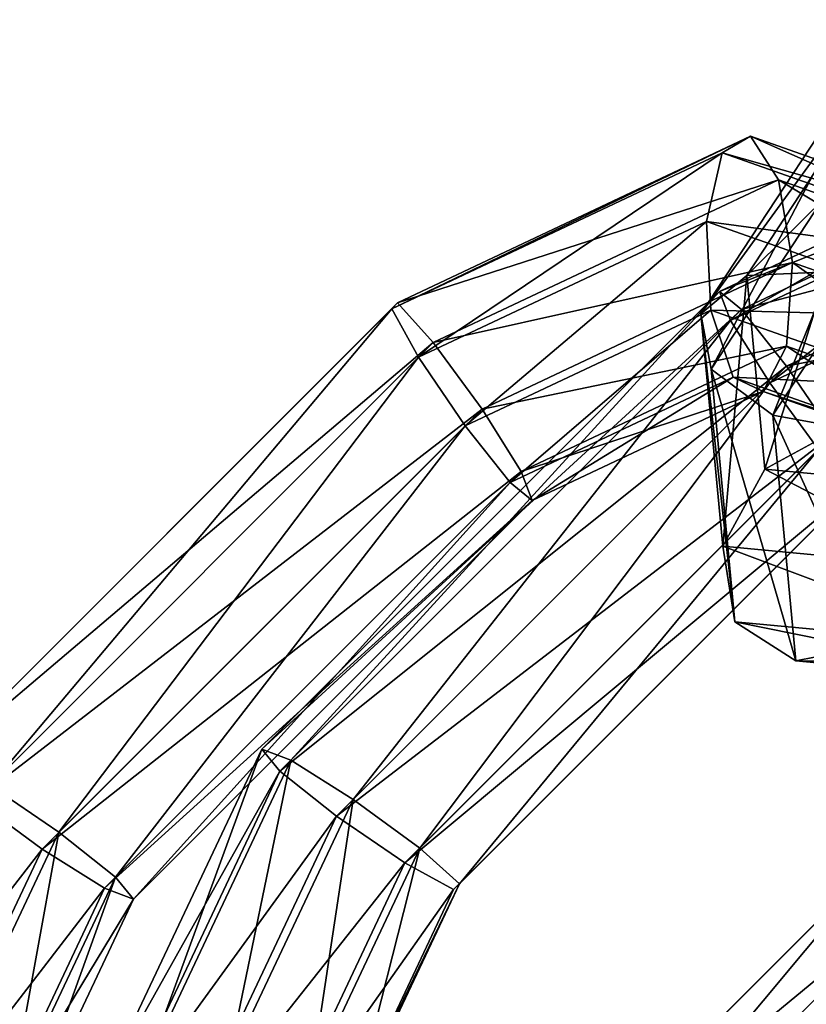
# Model space of a CAD drawing. Extents: x -3374 to 3374, y -2491 to 3025.
# Drawn here: x -639 to -626, y -627 to -611 of the extents above; entities that cross this region are included whole.
import ezdxf

# ---------------------------------------------------------------- set-up
doc = ezdxf.new("R2010")
doc.units = 0
doc.layers.add('001', color=4, linetype='CONTINUOUS')

msp = doc.modelspace()

# ---------------------------------------------------------------- linework, layer by layer
at = {"layer": '001', "color": 0}
for points in [[(-623.95939, -610.857968, 997.02188), (-624.308193, -610.870804, 995.674583), (-627.491603, -615.717252, 997.711381)], [(-626.734516, -615.082842, 998.79745), (-623.95939, -610.857968, 997.02188), (-627.491603, -615.717252, 997.711381)], [(-627.491603, -615.717252, 997.711381), (-624.308193, -610.870804, 995.674583), (-627.321368, -616.627886, 996.665584)], [(-624.308193, -610.870804, 995.674583), (-623.920715, -611.450705, 994.489791), (-627.321368, -616.627886, 996.665584)], [(-623.037515, -611.418205, 997.901265), (-623.95939, -610.857968, 997.02188), (-626.734516, -615.082842, 998.79745)], [(-627.321368, -616.627886, 996.665584), (-623.920715, -611.450705, 994.489791), (-626.303468, -617.388649, 996.1494)], [(-625.404358, -615.021504, 999.415609), (-623.037515, -611.418205, 997.901265), (-626.734516, -615.082842, 998.79745)], [(-623.920715, -611.450705, 994.489791), (-622.978262, -612.32633, 994.02188), (-626.303468, -617.388649, 996.1494)], [(-626.303468, -617.388649, 996.1494), (-622.978262, -612.32633, 994.02188), (-624.914187, -617.643571, 996.404357)], [(-632.594632, -615.630164, 1004.982399), (-632.49842, -615.533952, 1006.350479), (-626.670985, -612.783553, 1005.094284)], [(-627.13947, -613.055468, 1003.806453), (-632.594632, -615.630164, 1004.982399), (-626.670985, -612.783553, 1005.094284)], [(-626.670985, -612.783553, 1005.094284), (-632.49842, -615.533952, 1006.350479), (-626.211869, -613.499808, 1006.170165)], [(-627.18356, -615.345024, 998.666439), (-621.485414, -612.655645, 999.894763), (-620.991848, -612.892073, 998.637058)], [(-627.13947, -613.055468, 1003.806453), (-626.670985, -612.783553, 1005.094284), (-620.82548, -614.846503, 1001.865671)], [(-627.000102, -615.823292, 999.952014), (-621.872311, -613.403107, 1001.05739), (-621.485414, -612.655645, 999.894763)], [(-626.670985, -612.783553, 1005.094284), (-626.211869, -613.499808, 1006.170165), (-620.530963, -615.504668, 1003.032464)], [(-620.82548, -614.846503, 1001.865671), (-626.670985, -612.783553, 1005.094284), (-620.530963, -615.504668, 1003.032464)], [(-626.819283, -615.642473, 997.380864), (-620.991848, -612.892073, 998.637058), (-620.622558, -614.001763, 997.872769)], [(-632.153632, -616.432803, 1003.934388), (-632.594632, -615.630164, 1004.982399), (-627.13947, -613.055468, 1003.806453)], [(-627.398114, -614.188321, 1002.909262), (-632.153632, -616.432803, 1003.934388), (-627.13947, -613.055468, 1003.806453)], [(-627.398114, -614.188321, 1002.909262), (-627.13947, -613.055468, 1003.806453), (-621.767909, -614.951157, 1000.839611)], [(-621.767909, -614.951157, 1000.839611), (-627.13947, -613.055468, 1003.806453), (-620.82548, -614.846503, 1001.865671)], [(-626.354751, -616.85349, 1000.636054), (-621.971506, -614.784712, 1001.580931), (-621.872311, -613.403107, 1001.05739)], [(-632.49842, -615.533952, 1006.350479), (-631.910015, -616.189186, 1007.39849), (-626.211869, -613.499808, 1006.170165)], [(-626.211869, -613.499808, 1006.170165), (-631.910015, -616.189186, 1007.39849), (-625.976947, -614.869088, 1006.530679)], [(-626.211869, -613.499808, 1006.170165), (-625.976947, -614.869088, 1006.530679), (-621.022166, -616.61769, 1003.794034)], [(-620.530963, -615.504668, 1003.032464), (-626.211869, -613.499808, 1006.170165), (-621.022166, -616.61769, 1003.794034)], [(-626.07772, -616.576459, 996.696823), (-620.622558, -614.001763, 997.872769), (-620.550339, -615.465479, 997.959514)], [(-631.381769, -617.566304, 1003.696823), (-632.153632, -616.432803, 1003.934388), (-627.398114, -614.188321, 1002.909262)], [(-627.325895, -615.652036, 1002.822516), (-631.381769, -617.566304, 1003.696823), (-627.398114, -614.188321, 1002.909262)], [(-622.917277, -615.769662, 1000.434388), (-627.398114, -614.188321, 1002.909262), (-621.767909, -614.951157, 1000.839611)], [(-627.325895, -615.652036, 1002.822516), (-627.398114, -614.188321, 1002.909262), (-622.917277, -615.769662, 1000.434388)], [(-631.910015, -616.189186, 1007.39849), (-631.104738, -617.289273, 1007.636054), (-625.976947, -614.869088, 1006.530679)], [(-625.976947, -614.869088, 1006.530679), (-631.104738, -617.289273, 1007.636054), (-626.076141, -616.250693, 1006.007137)], [(-625.976947, -614.869088, 1006.530679), (-626.076141, -616.250693, 1006.007137), (-622.069249, -617.664774, 1003.794034)], [(-621.022166, -616.61769, 1003.794034), (-625.976947, -614.869088, 1006.530679), (-622.069249, -617.664774, 1003.794034)], [(-625.404358, -615.021504, 999.415609), (-626.734516, -615.082842, 998.79745), (-626.434264, -618.28259, 1003.084057)], [(-625.163791, -617.585189, 1002.850102), (-625.404358, -615.021504, 999.415609), (-626.434264, -618.28259, 1003.084057)], [(-626.734516, -615.082842, 998.79745), (-627.491603, -615.717252, 997.711381), (-627.131664, -619.553062, 1002.850102)], [(-626.434264, -618.28259, 1003.084057), (-626.734516, -615.082842, 998.79745), (-627.131664, -619.553062, 1002.850102)], [(-634.741862, -622.903325, 998.666439), (-627.18356, -615.345024, 998.666439), (-626.819283, -615.642473, 997.380864)], [(-634.263594, -623.086783, 999.952014), (-627.000102, -615.823292, 999.952014), (-627.18356, -615.345024, 998.666439)], [(-632.49842, -615.533952, 1006.350479), (-640.12355, -623.159082, 1006.350479), (-631.910015, -616.189186, 1007.39849)], [(-640.027338, -623.06287, 1004.982399), (-640.12355, -623.159082, 1006.350479), (-632.49842, -615.533952, 1006.350479)], [(-632.594632, -615.630164, 1004.982399), (-640.027338, -623.06287, 1004.982399), (-632.49842, -615.533952, 1006.350479)], [(-639.2247, -623.50387, 1003.934388), (-640.027338, -623.06287, 1004.982399), (-632.594632, -615.630164, 1004.982399)], [(-632.153632, -616.432803, 1003.934388), (-639.2247, -623.50387, 1003.934388), (-632.594632, -615.630164, 1004.982399)], [(-634.444413, -623.267602, 997.380864), (-626.819283, -615.642473, 997.380864), (-626.07772, -616.576459, 996.696823)], [(-630.640206, -618.500291, 1004.380864), (-631.381769, -617.566304, 1003.696823), (-627.325895, -615.652036, 1002.822516)], [(-626.956605, -616.761726, 1003.586806), (-630.640206, -618.500291, 1004.380864), (-627.325895, -615.652036, 1002.822516)], [(-626.956605, -616.761726, 1003.586806), (-627.325895, -615.652036, 1002.822516), (-623.735782, -616.91903, 1000.839611)], [(-623.735782, -616.91903, 1000.839611), (-627.325895, -615.652036, 1002.822516), (-622.917277, -615.769662, 1000.434388)], [(-633.233395, -623.732134, 1000.636054), (-626.354751, -616.85349, 1000.636054), (-627.000102, -615.823292, 999.952014)], [(-627.491603, -615.717252, 997.711381), (-627.321368, -616.627886, 996.665584), (-626.929672, -620.802138, 1002.257706)], [(-627.131664, -619.553062, 1002.850102), (-627.491603, -615.717252, 997.711381), (-626.929672, -620.802138, 1002.257706)], [(-640.12355, -623.159082, 1006.350479), (-639.468317, -623.747487, 1007.39849), (-631.910015, -616.189186, 1007.39849)], [(-631.910015, -616.189186, 1007.39849), (-639.468317, -623.747487, 1007.39849), (-631.104738, -617.289273, 1007.636054)], [(-631.104738, -617.289273, 1007.636054), (-630.459386, -618.319472, 1006.952014), (-626.076141, -616.250693, 1006.007137)], [(-626.076141, -616.250693, 1006.007137), (-630.459386, -618.319472, 1006.952014), (-626.463039, -616.998154, 1004.844511)], [(-626.076141, -616.250693, 1006.007137), (-626.463039, -616.998154, 1004.844511), (-623.182271, -618.155977, 1003.032464)], [(-622.069249, -617.664774, 1003.794034), (-626.076141, -616.250693, 1006.007137), (-623.182271, -618.155977, 1003.032464)], [(-638.091198, -624.275734, 1003.696823), (-639.2247, -623.50387, 1003.934388), (-632.153632, -616.432803, 1003.934388)], [(-631.381769, -617.566304, 1003.696823), (-638.091198, -624.275734, 1003.696823), (-632.153632, -616.432803, 1003.934388)], [(-633.510426, -624.009165, 996.696823), (-626.07772, -616.576459, 996.696823), (-625.305857, -617.709961, 996.934388)], [(-627.321368, -616.627886, 996.665584), (-626.303468, -617.388649, 996.1494), (-625.922801, -621.445361, 1001.584057)], [(-626.929672, -620.802138, 1002.257706), (-627.321368, -616.627886, 996.665584), (-625.922801, -621.445361, 1001.584057)], [(-630.275928, -618.79774, 1005.666439), (-630.640206, -618.500291, 1004.380864), (-626.956605, -616.761726, 1003.586806)], [(-626.463039, -616.998154, 1004.844511), (-630.275928, -618.79774, 1005.666439), (-626.956605, -616.761726, 1003.586806)], [(-623.840437, -617.86146, 1001.865671), (-626.956605, -616.761726, 1003.586806), (-623.735782, -616.91903, 1000.839611)], [(-626.463039, -616.998154, 1004.844511), (-626.956605, -616.761726, 1003.586806), (-623.840437, -617.86146, 1001.865671)], [(-632.133308, -624.537412, 1000.39849), (-625.549474, -617.953578, 1000.39849), (-626.354751, -616.85349, 1000.636054)], [(-630.459386, -618.319472, 1006.952014), (-630.275928, -618.79774, 1005.666439), (-626.463039, -616.998154, 1004.844511)], [(-623.182271, -618.155977, 1003.032464), (-626.463039, -616.998154, 1004.844511), (-623.840437, -617.86146, 1001.865671)], [(-639.468317, -623.747487, 1007.39849), (-638.368229, -624.552765, 1007.636054), (-631.104738, -617.289273, 1007.636054)], [(-631.104738, -617.289273, 1007.636054), (-638.368229, -624.552765, 1007.636054), (-630.459386, -618.319472, 1006.952014)], [(-626.303468, -617.388649, 996.1494), (-624.914187, -617.643571, 996.404357), (-624.582177, -621.18176, 1001.144365)], [(-625.922801, -621.445361, 1001.584057), (-626.303468, -617.388649, 996.1494), (-624.582177, -621.18176, 1001.144365)], [(-637.157212, -625.017297, 1004.380864), (-638.091198, -624.275734, 1003.696823), (-631.381769, -617.566304, 1003.696823)], [(-630.640206, -618.500291, 1004.380864), (-637.157212, -625.017297, 1004.380864), (-631.381769, -617.566304, 1003.696823)], [(-625.163791, -617.585189, 1002.850102), (-626.434264, -618.28259, 1003.084057), (-623.234516, -618.582842, 1007.370665)], [(-632.376925, -624.781029, 996.934388), (-625.305857, -617.709961, 996.934388), (-624.864857, -618.512599, 997.982399)], [(-631.478074, -625.125817, 999.350479), (-624.961068, -618.608811, 999.350479), (-625.549474, -617.953578, 1000.39849)], [(-626.434264, -618.28259, 1003.084057), (-627.131664, -619.553062, 1002.850102), (-623.295854, -619.913001, 1007.988823)], [(-623.234516, -618.582842, 1007.370665), (-626.434264, -618.28259, 1003.084057), (-623.295854, -619.913001, 1007.988823)], [(-638.368229, -624.552765, 1007.636054), (-637.338031, -625.198116, 1006.952014), (-630.459386, -618.319472, 1006.952014)], [(-630.459386, -618.319472, 1006.952014), (-637.338031, -625.198116, 1006.952014), (-630.275928, -618.79774, 1005.666439)], [(-636.859762, -625.381574, 1005.666439), (-637.157212, -625.017297, 1004.380864), (-630.640206, -618.500291, 1004.380864)], [(-630.275928, -618.79774, 1005.666439), (-636.859762, -625.381574, 1005.666439), (-630.640206, -618.500291, 1004.380864)], [(-631.574286, -625.222029, 997.982399), (-624.864857, -618.512599, 997.982399), (-624.961068, -618.608811, 999.350479)], [(-637.338031, -625.198116, 1006.952014), (-636.859762, -625.381574, 1005.666439), (-630.275928, -618.79774, 1005.666439)], [(-627.131664, -619.553062, 1002.850102), (-626.929672, -620.802138, 1002.257706), (-622.75542, -621.193835, 1007.849827)], [(-623.295854, -619.913001, 1007.988823), (-627.131664, -619.553062, 1002.850102), (-622.75542, -621.193835, 1007.849827)], [(-626.929672, -620.802138, 1002.257706), (-625.922801, -621.445361, 1001.584057), (-621.866088, -621.826028, 1007.018715)], [(-622.75542, -621.193835, 1007.849827), (-626.929672, -620.802138, 1002.257706), (-621.866088, -621.826028, 1007.018715)], [(-625.922801, -621.445361, 1001.584057), (-624.582177, -621.18176, 1001.144365), (-621.043988, -621.513771, 1005.884372)], [(-621.866088, -621.826028, 1007.018715), (-625.922801, -621.445361, 1001.584057), (-621.043988, -621.513771, 1005.884372)], [(-637.43124, -628.601472, 999.894763), (-634.741862, -622.903325, 998.666439), (-634.444413, -623.267602, 997.380864)], [(-636.683779, -628.214574, 1001.05739), (-634.263594, -623.086783, 999.952014), (-634.741862, -622.903325, 998.666439)], [(-635.302174, -628.11538, 1001.580931), (-633.233395, -623.732134, 1000.636054), (-634.263594, -623.086783, 999.952014)], [(-637.194812, -629.095038, 998.637058), (-634.444413, -623.267602, 997.380864), (-633.510426, -624.009165, 996.696823)], [(-638.091198, -624.275734, 1003.696823), (-640.005466, -628.331607, 1002.822516), (-639.2247, -623.50387, 1003.934388)], [(-639.468317, -623.747487, 1007.39849), (-642.157695, -629.445634, 1006.170165), (-638.368229, -624.552765, 1007.636054)], [(-633.932893, -628.350302, 1001.220418), (-632.133308, -624.537412, 1000.39849), (-633.233395, -623.732134, 1000.636054)], [(-636.085122, -629.464328, 997.872769), (-633.510426, -624.009165, 996.696823), (-632.376925, -624.781029, 996.934388)], [(-638.895776, -628.700898, 1003.586806), (-640.005466, -628.331607, 1002.822516), (-638.091198, -624.275734, 1003.696823)], [(-637.157212, -625.017297, 1004.380864), (-638.895776, -628.700898, 1003.586806), (-638.091198, -624.275734, 1003.696823)], [(-642.157695, -629.445634, 1006.170165), (-640.788414, -629.680556, 1006.530679), (-638.368229, -624.552765, 1007.636054)], [(-638.368229, -624.552765, 1007.636054), (-640.788414, -629.680556, 1006.530679), (-637.338031, -625.198116, 1006.952014)], [(-633.216639, -628.809418, 1000.144537), (-631.478074, -625.125817, 999.350479), (-632.133308, -624.537412, 1000.39849)], [(-624.479268, -624.661228, 999.350479), (-624.383056, -624.565017, 997.982399), (-631.092486, -631.274446, 997.982399)], [(-631.092486, -631.274446, 997.982399), (-624.383056, -624.565017, 997.982399), (-630.651486, -632.077084, 996.934388)], [(-624.383056, -624.565017, 997.982399), (-623.580418, -625.006017, 996.934388), (-630.651486, -632.077084, 996.934388)], [(-634.621406, -629.536547, 997.959514), (-632.376925, -624.781029, 996.934388), (-631.574286, -625.222029, 997.982399)], [(-630.996274, -631.178234, 999.350479), (-624.479268, -624.661228, 999.350479), (-631.092486, -631.274446, 997.982399)], [(-623.824035, -625.249634, 1000.39849), (-624.479268, -624.661228, 999.350479), (-630.996274, -631.178234, 999.350479)], [(-638.659348, -629.194464, 1004.844511), (-638.895776, -628.700898, 1003.586806), (-637.157212, -625.017297, 1004.380864)], [(-636.859762, -625.381574, 1005.666439), (-638.659348, -629.194464, 1004.844511), (-637.157212, -625.017297, 1004.380864)], [(-633.488554, -629.277903, 998.856706), (-631.574286, -625.222029, 997.982399), (-631.478074, -625.125817, 999.350479)], [(-640.788414, -629.680556, 1006.530679), (-639.406809, -629.581361, 1006.007137), (-637.338031, -625.198116, 1006.952014)], [(-637.338031, -625.198116, 1006.952014), (-639.406809, -629.581361, 1006.007137), (-636.859762, -625.381574, 1005.666439)], [(-630.407869, -631.833468, 1000.39849), (-623.824035, -625.249634, 1000.39849), (-630.996274, -631.178234, 999.350479)], [(-639.406809, -629.581361, 1006.007137), (-638.659348, -629.194464, 1004.844511), (-636.859762, -625.381574, 1005.666439)]]:
    msp.add_polyline3d(points, close=True, dxfattribs=at)
at = {"layer": '001', "color": 20}
for points in [[(-627.000102, -615.823292, 999.952014), (-621.485414, -612.655645, 999.894763), (-627.18356, -615.345024, 998.666439)], [(-627.18356, -615.345024, 998.666439), (-620.991848, -612.892073, 998.637058), (-626.819283, -615.642473, 997.380864)], [(-626.354751, -616.85349, 1000.636054), (-621.872311, -613.403107, 1001.05739), (-627.000102, -615.823292, 999.952014)], [(-626.819283, -615.642473, 997.380864), (-620.622558, -614.001763, 997.872769), (-626.07772, -616.576459, 996.696823)], [(-625.549474, -617.953578, 1000.39849), (-621.971506, -614.784712, 1001.580931), (-626.354751, -616.85349, 1000.636054)], [(-634.263594, -623.086783, 999.952014), (-627.18356, -615.345024, 998.666439), (-634.741862, -622.903325, 998.666439)], [(-626.07772, -616.576459, 996.696823), (-620.550339, -615.465479, 997.959514), (-625.305857, -617.709961, 996.934388)], [(-634.741862, -622.903325, 998.666439), (-626.819283, -615.642473, 997.380864), (-634.444413, -623.267602, 997.380864)], [(-633.233395, -623.732134, 1000.636054), (-627.000102, -615.823292, 999.952014), (-634.263594, -623.086783, 999.952014)], [(-634.444413, -623.267602, 997.380864), (-626.07772, -616.576459, 996.696823), (-633.510426, -624.009165, 996.696823)], [(-632.133308, -624.537412, 1000.39849), (-626.354751, -616.85349, 1000.636054), (-633.233395, -623.732134, 1000.636054)], [(-633.510426, -624.009165, 996.696823), (-625.305857, -617.709961, 996.934388), (-632.376925, -624.781029, 996.934388)], [(-631.478074, -625.125817, 999.350479), (-625.549474, -617.953578, 1000.39849), (-632.133308, -624.537412, 1000.39849)], [(-632.376925, -624.781029, 996.934388), (-624.864857, -618.512599, 997.982399), (-631.574286, -625.222029, 997.982399)], [(-631.574286, -625.222029, 997.982399), (-624.961068, -618.608811, 999.350479), (-631.478074, -625.125817, 999.350479)], [(-636.683779, -628.214574, 1001.05739), (-634.741862, -622.903325, 998.666439), (-637.43124, -628.601472, 999.894763)], [(-635.302174, -628.11538, 1001.580931), (-634.263594, -623.086783, 999.952014), (-636.683779, -628.214574, 1001.05739)], [(-637.43124, -628.601472, 999.894763), (-634.444413, -623.267602, 997.380864), (-637.194812, -629.095038, 998.637058)], [(-633.932893, -628.350302, 1001.220418), (-633.233395, -623.732134, 1000.636054), (-635.302174, -628.11538, 1001.580931)], [(-637.194812, -629.095038, 998.637058), (-633.510426, -624.009165, 996.696823), (-636.085122, -629.464328, 997.872769)], [(-633.216639, -628.809418, 1000.144537), (-632.133308, -624.537412, 1000.39849), (-633.932893, -628.350302, 1001.220418)], [(-636.085122, -629.464328, 997.872769), (-632.376925, -624.781029, 996.934388), (-634.621406, -629.536547, 997.959514)], [(-633.488554, -629.277903, 998.856706), (-631.478074, -625.125817, 999.350479), (-633.216639, -628.809418, 1000.144537)], [(-634.621406, -629.536547, 997.959514), (-631.574286, -625.222029, 997.982399), (-633.488554, -629.277903, 998.856706)]]:
    msp.add_polyline3d(points, close=True, dxfattribs=at)

doc.saveas('drawing.dxf')
